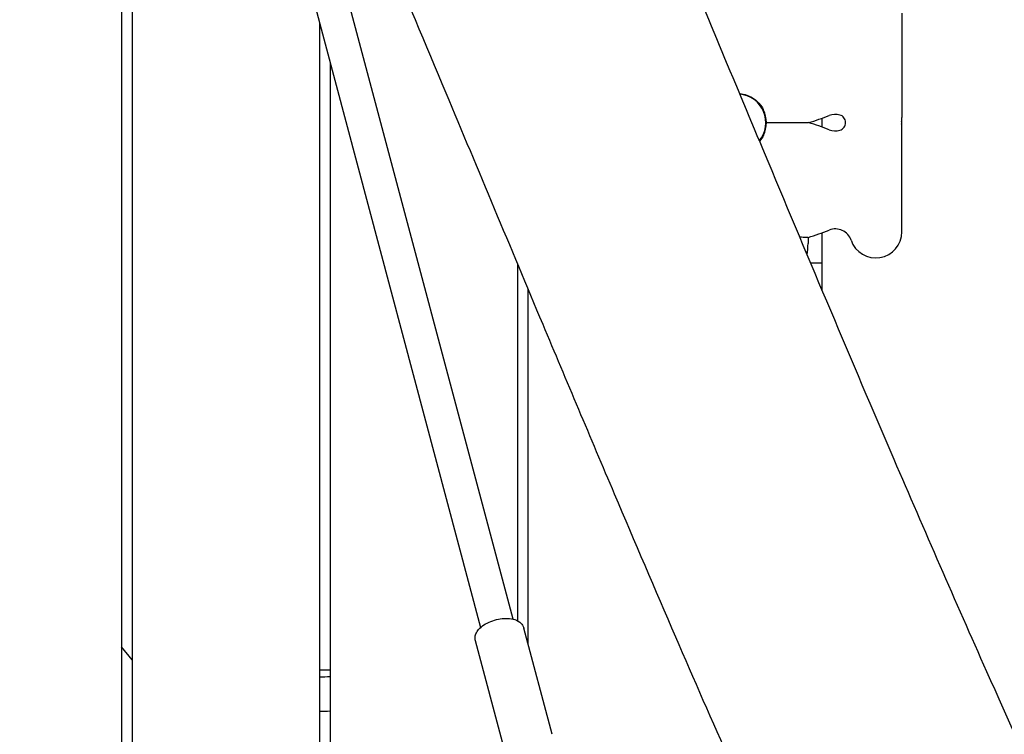
# Model space of a CAD drawing. Units: millimetres. Extents: x -10132 to 10924, y -8103 to 7518.
# Drawn here: x -5160 to -4688, y 176 to 519 of the extents above; entities that cross this region are included whole.
import ezdxf

# ---------------------------------------------------------------- set-up
doc = ezdxf.new("R2010")
doc.units = ezdxf.units.MM
doc.header["$LTSCALE"] = 20
doc.linetypes.add('HIDDEN', pattern=[9.525, 6.35, -3.175])
doc.layers.add('2d', color=230, linetype='Continuous')
doc.layers.add('CSA-No-EncroachmentZone_Hatch', color=20, linetype='HIDDEN')

msp = doc.modelspace()

# ---------------------------------------------------------------- hatches: boundary and pattern name
at = {"layer": 'CSA-No-EncroachmentZone_Hatch'}
h = msp.add_hatch(dxfattribs=at)
h.set_pattern_fill('ANSI31', color=256, scale=100)
h.set_pattern_definition([(307.875, (-5250.7, -6236.8), (250.6193, 194.926), [])])
h.paths.add_polyline_path([(5105.2, 5612.09), (4675.54, 5665.16), (4135.58, 5651.53), (4368.87, 7517.82), (5898.66, 7326.6), (5665.5, 5461.28)])
edge = h.paths.add_edge_path()
edge.add_arc((-5566.41, -4434.37), 1830, 262.82156, 279.93424, ccw=False)
edge.add_line((-5795.09, -6250.03), (-6219.77, -6196.54))
edge.add_arc((-6030.8, -4376.32), 1830, 245.81572, 264.07281, ccw=False)
edge.add_line((-6780.5, -6045.71), (-7013.72, -7911.51))
edge.add_line((-7013.72, -7911.51), (-5483.93, -8102.73))
edge.add_line((-5483.93, -8102.73), (-5250.69, -6236.8))

# ---------------------------------------------------------------- linework, layer by layer
at = {"layer": '2d'}
for p, q in [((-5074.61, 800.5), (-4923.35, 231.73)), ((-5090.07, 796.39), (-4938.81, 227.62)), ((-5111, 699.08), (-5111, -1.5)), ((-5106, 695.59), (-5106, -1.5)), ((-4736.66, 522.55), (-4736.66, 472.55)), ((-5016, 517.87), (-5016, -1.5)), ((-5011, 499.07), (-5011, 70)), ((-4775, 472.15), (-4775, 467.95)), ((-4736.66, 417.55), (-4736.66, 467.55)), ((-4775, 417.15), (-4775, 402.58)), ((-4781.66, 414.97), (-4781.66, 412.05)), ((-4921, 402.22), (-4921, 230.89)), ((-4775, 402.58), (-4780.47, 402.58)), ((-4916, 219.66), (-4916, 390.27)), ((-4904.48, 176.35), (-4918.05, 227.38)), ((-5106, 212.13), (-5111, 218.33)), ((-4927.67, 170.18), (-4941.25, 221.22))]:
    msp.add_line(p, q, dxfattribs=at)
for centre, radius, start, end in [((-4815.66, 470.05), 13.75, 320.3606, 85.0037), ((-4815.66, 470.05), 14, 334.4997, 25.5003), ((-4815.66, 585.05), 120, 286.5978, 291.5752), ((-4768.59, 466.02), 8, 73.7289, 111.5752), ((-4749.16, 472.55), 12.5, 351.1775, 360), ((-4815.66, 355.05), 120, 68.4248, 73.4022), ((-4749.16, 467.55), 12.5, 0, 8.8225), ((-4768.59, 474.08), 8, 248.4248, 286.2714), ((-4815.66, 530.05), 120, 286.4592, 291.5752), ((-4768.59, 411.02), 8, 18.5797, 111.5752), ((-4749.16, 417.55), 12.5, 198.5797, 360), ((-4815.66, 412.05), 34, 350.6159, 360)]:
    msp.add_arc(centre, radius, start, end, dxfattribs=at)
msp.add_ellipse((-4815.25, 553.95), major_axis=(77.91, 11.97), ratio=1, start_param=-1.570796, end_param=-1.567483, dxfattribs=at)
for points, knots in [([(-4923.33, 740.61), (-4922, 737.56), (-4920.67, 734.5), (-4915.35, 722.27), (-4911.37, 713.1), (-4896.49, 678.62), (-4885.66, 653.27), (-4864.03, 602.16), (-4853.21, 576.4), (-4828.59, 517.59), (-4814.81, 484.54), (-4781.01, 403.77), (-4760.95, 356.07), (-4725.91, 274.44), (-4711.1, 240.43), (-4685.65, 183.25), (-4675.16, 160.01), (-4661.68, 130.71), (-4658.85, 124.59), (-4656.01, 118.47)], [0, 0, 0, 0, 10.000002, 10.000002, 40.000047, 40.000047, 122.687059, 122.687059, 206.529942, 206.529942, 313.98693, 313.98693, 469.279063, 469.279063, 580.558401, 580.558401, 657.058633, 657.058633, 677.296719, 677.296719, 677.296719, 677.296719]), ([(-4776.87, 70.07), (-4778.17, 72.9), (-4779.48, 75.72), (-4784.96, 87.62), (-4789.12, 96.72), (-4801.78, 124.61), (-4810.21, 143.44), (-4827.5, 182.52), (-4836.35, 202.78), (-4854.99, 245.89), (-4864.76, 268.75), (-4885.99, 318.77), (-4897.42, 345.94), (-4924.34, 410.16), (-4939.8, 447.21), (-4974.94, 531.09), (-4994.66, 577.89), (-5017.73, 631.54), (-5020.74, 638.52), (-5023.75, 645.5)], [0.675175, 0.675175, 0.675175, 0.675175, 10.000006, 10.000006, 40.000157, 40.000157, 101.888545, 101.888545, 168.228532, 168.228532, 242.81768, 242.81768, 331.285213, 331.285213, 451.765293, 451.765293, 604.174234, 604.174234, 626.977649, 626.977649, 626.977649, 626.977649]), ([(-4814.57, 484.01), (-4813.35, 483.91), (-4812.16, 483.66), (-4809.49, 482.72), (-4808.12, 481.94), (-4805.64, 479.97), (-4804.63, 478.79), (-4803.65, 477.25), (-4803.46, 476.93), (-4803.29, 476.6)], [16.402336, 16.402336, 16.402336, 16.402336, 16.774472, 16.774472, 17.282891, 17.282891, 17.848852, 17.848852, 18.000012, 18.000012, 18.000012, 18.000012]), ([(-4803.29, 476.6), (-4803.27, 476.57), (-4803.26, 476.55), (-4803.23, 476.45), (-4803.21, 476.38), (-4803.23, 476.25), (-4803.24, 476.21), (-4803.28, 476.14), (-4803.3, 476.12), (-4803.32, 476.11)], [0.22931126, 0.22931126, 0.22931126, 0.22931126, 0.23922738, 0.23922738, 0.2722237, 0.2722237, 0.29644293, 0.29644293, 0.30773001, 0.30773001, 0.30773001, 0.30773001]), ([(-4766.35, 466.4), (-4765.96, 466.52), (-4765.58, 466.7), (-4764.9, 467.17), (-4764.6, 467.47), (-4764.11, 468.13), (-4763.92, 468.51), (-4763.67, 469.29), (-4763.61, 469.71), (-4763.62, 470.53), (-4763.7, 470.95), (-4763.98, 471.72), (-4764.18, 472.09), (-4764.7, 472.74), (-4765.01, 473.02), (-4765.66, 473.44), (-4766, 473.6), (-4766.35, 473.7)], [0, 0, 0, 0, 1.23152, 1.23152, 2.466856, 2.466856, 3.702055, 3.702055, 4.93726, 4.93726, 6.172465, 6.172465, 7.40767, 7.40767, 8.642875, 8.642875, 9.737425, 9.737425, 9.737425, 9.737425]), ([(-4801.66, 470.05), (-4796.6, 470.05), (-4792.16, 470.05), (-4786.53, 470.05), (-4784.72, 470.05), (-4782.63, 470.05), (-4781.99, 470.05), (-4781.47, 470.05), (-4781.38, 470.05), (-4781.38, 470.05)], [-19.745206, -19.745206, -19.745206, -19.745206, -18.129546, -18.129546, -17.086619, -17.086619, -16.421962, -16.421962, -16.082475, -16.082475, -16.082475, -16.082475]), ([(-4803.02, 464.02), (-4803.49, 463.05), (-4804.08, 462.11), (-4804.84, 461.16), (-4804.9, 461.09), (-4804.96, 461.02)], [14.6134702, 14.6134702, 14.6134702, 14.6134702, 14.9952204, 14.9952204, 15.0269741, 15.0269741, 15.0269741, 15.0269741]), ([(-4785.74, 415.14), (-4785.39, 415.15), (-4785.06, 415.15), (-4783.78, 415.13), (-4783.02, 415.08), (-4781.94, 415), (-4781.66, 414.97), (-4781.66, 414.97)], [-0.983811, -0.983811, -0.983811, -0.983811, -0.8474277, -0.8474277, -0.4320845, -0.4320845, 0, 0, 0, 0]), ([(-4941.42, 222.59), (-4941.41, 223.29), (-4941.26, 223.95), (-4940.72, 225.34), (-4940.27, 226.03), (-4939.04, 227.49), (-4938.17, 228.22), (-4936.18, 229.52), (-4935.05, 230.1), (-4932.69, 231.02), (-4931.48, 231.37), (-4929.04, 231.87), (-4927.82, 232.01), (-4925.42, 232.05), (-4924.24, 231.94), (-4921.99, 231.4), (-4920.9, 230.96), (-4919.29, 229.68), (-4918.69, 228.97), (-4918.21, 227.88), (-4918.12, 227.64), (-4918.05, 227.38)], [3.148067, 3.148067, 3.148067, 3.148067, 3.34973, 3.34973, 3.613225, 3.613225, 3.975033, 3.975033, 4.351075, 4.351075, 4.711135, 4.711135, 5.069087, 5.069087, 5.438471, 5.438471, 5.817648, 5.817648, 6.08371, 6.08371, 6.157611, 6.157611, 6.157611, 6.157611]), ([(-4941.25, 221.22), (-4941.27, 221.31), (-4941.29, 221.4), (-4941.33, 221.58), (-4941.35, 221.67), (-4941.37, 221.85), (-4941.39, 221.95), (-4941.4, 222.13), (-4941.41, 222.22), (-4941.42, 222.41), (-4941.42, 222.5), (-4941.42, 222.59)], [3.016018, 3.016018, 3.016018, 3.016018, 3.0424278, 3.0424278, 3.0688376, 3.0688376, 3.0952473, 3.0952473, 3.1216571, 3.1216571, 3.1480669, 3.1480669, 3.1480669, 3.1480669])]:
    msp.add_open_spline(points, degree=3, knots=knots, dxfattribs=at)
for points in [[(-4736.81, 470.63), (-4736.87, 470.25), (-4736.87, 469.85), (-4736.81, 469.47)], [(-4775, 402.58), (-4775, 398.21), (-4775, 393.89), (-4775, 389.6)], [(-5016, 207.29), (-5014.33, 207.28), (-5012.67, 207.27), (-5011, 207.25)], [(-5016, 203.95), (-5014.33, 203.99), (-5012.67, 204.03), (-5011, 204.06)], [(-5016, 187.49), (-5014.33, 187.52), (-5012.67, 187.54), (-5011, 187.56)]]:
    msp.add_open_spline(points, degree=3, dxfattribs=at)

doc.saveas('drawing.dxf')
